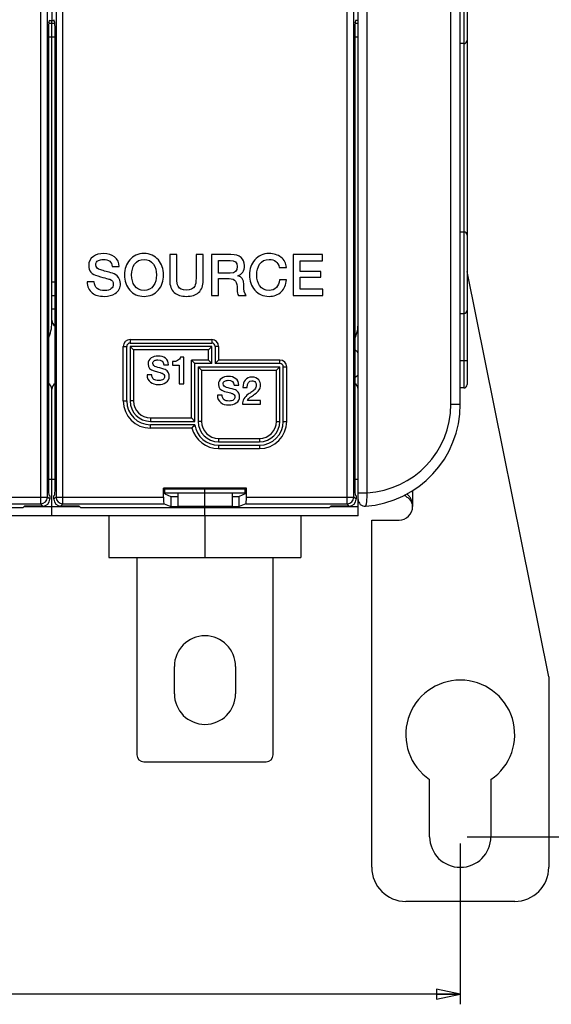
# Model space of a CAD drawing. Units: millimetres. Extents: x 0 to 1189, y 0 to 841.
# Drawn here: x 634 to 712, y 247 to 391 of the extents above; entities that cross this region are included whole.
import ezdxf

# ---------------------------------------------------------------- set-up
doc = ezdxf.new("R2010")
doc.units = ezdxf.units.MM
doc.header["$LTSCALE"] = 65.395
doc.layers.get('0').update_dxf_attribs({"linetype": 'CONTINUOUS'})
for name, color, linetype in [('08_DRAFTS', 7, 'CONTINUOUS'), ('09_ROUNDS', 7, 'CONTINUOUS'), ('10_CHAMFER', 7, 'CONTINUOUS')]:
    doc.layers.add(name, color=color, linetype=linetype)
doc.dimstyles.new('DIMSTYLE_1', dxfattribs={"dimtxt": 3, "dimasz": 3.5, "dimexe": 1.5, "dimexo": 1, "dimgap": 0.75, "dimtad": 1, "dimtxsty": 'STANDARD', "dimblk": 'CLOSED', "dimblk1": 'CLOSED', "dimblk2": 'CLOSED', "dimcen": 0.09, "dimadec": 0, "dimazin": 0, "dimtp": 0.5, "dimtm": 0.5, "dimtfac": 1, "dimtofl": 0, "dimtmove": 0, "dimatfit": 3, "dimldrblk": 'CLOSED', "dimfxl": 1, "dimtolj": 1, "dimarcsym": 0})

# ---------------------------------------------------------------- blocks, each defined once
blk = doc.blocks.new('_CLOSED')
at = {"color": 0, "linetype": 'BYBLOCK'}
for p, q in [((0, 0), (-1, 0.214)), ((-1, 0.214), (-1, -0.214)), ((-1, -0.214), (0, 0)), ((-1, 0), (0, 0))]:
    blk.add_line(p, q, dxfattribs=at)
blk = doc.blocks.new('*D0')
at = {"color": 2, "linetype": 'CONTINUOUS'}
for p, q in [((699.4, 548.22), (740.93, 548.22)), ((739.43, 548.22), (739.43, 409.72)), ((739.43, 271.22), (739.43, 409.72)), ((699.4, 271.22), (740.93, 271.22))]:
    blk.add_line(p, q, dxfattribs=at)
at = {"color": 2, "linetype": 'CONTINUOUS', "xscale": 3.5, "yscale": 3.5, "zscale": 3.5}
for p, rotation in [((739.43, 548.22), 90), ((739.43, 271.22), 270)]:
    blk.add_blockref('_CLOSED', p, dxfattribs=dict(at, rotation=rotation))
at = {"color": 2, "linetype": 'CONTINUOUS', "insert": (735.68, 395.42), "char_height": 3, "width": 8.5909, "attachment_point": 2, "rotation": 90, "line_spacing_factor": 0.9}
blk.add_mtext('277', dxfattribs=at)
blk = doc.blocks.new('*D1')
at = {"color": 2, "linetype": 'CONTINUOUS'}
for p, q in [((533.4, 270.22), (533.4, 246.6)), ((698.4, 270.22), (698.4, 246.6)), ((533.4, 248.1), (615.9, 248.1)), ((698.4, 248.1), (615.9, 248.1))]:
    blk.add_line(p, q, dxfattribs=at)
at = {"color": 2, "linetype": 'CONTINUOUS', "xscale": 3.5, "yscale": 3.5, "zscale": 3.5, "rotation": 180}
blk.add_blockref('_CLOSED', (533.4, 248.1), dxfattribs=at)
at = {"color": 2, "linetype": 'CONTINUOUS', "xscale": 3.5, "yscale": 3.5, "zscale": 3.5}
blk.add_blockref('_CLOSED', (698.4, 248.1), dxfattribs=at)
at = {"color": 2, "linetype": 'CONTINUOUS', "insert": (616.2, 251.85), "char_height": 3, "width": 7.7727, "attachment_point": 2, "line_spacing_factor": 0.9}
blk.add_mtext('165', dxfattribs=at)

msp = doc.modelspace()

# ---------------------------------------------------------------- linework, layer by layer
at = {"color": 7, "linetype": 'CONTINUOUS'}
for p, q in [((638.397, 428.351), (638.397, 391.088)), ((638.067, 391.088), (638.726, 391.088)), ((683.397, 391.088), (683.067, 391.088)), ((638.397, 346.719), (638.397, 388.687)), ((656.762, 356.719), (655.712, 356.719)), ((655.712, 356.719), (655.712, 352.879)), ((656.762, 353.224), (656.762, 356.719)), ((660.636, 356.719), (659.586, 356.719)), ((659.586, 356.719), (659.586, 353.224)), ((660.636, 352.879), (660.636, 356.719)), ((664.712, 356.719), (661.846, 356.719)), ((661.846, 356.719), (661.846, 350.719)), ((662.897, 355.862), (664.603, 355.862)), ((662.897, 353.988), (662.897, 355.862)), ((678.149, 356.719), (673.829, 356.719)), ((673.829, 356.719), (673.829, 350.719)), ((674.88, 355.812), (678.149, 355.812)), ((674.88, 354.24), (674.88, 355.812)), ((678.149, 355.812), (678.149, 356.719)), ((647.258, 354.946), (648.308, 354.946)), ((671.813, 354.812), (672.871, 354.812)), ((664.619, 353.988), (662.897, 353.988)), ((662.897, 353.19), (664.443, 353.19)), ((662.897, 350.719), (662.897, 353.19)), ((665.703, 353.568), (665.703, 353.585)), ((672.871, 353.005), (671.846, 353.005)), ((677.905, 354.24), (674.88, 354.24)), ((674.88, 353.383), (677.905, 353.383)), ((674.88, 351.627), (674.88, 353.383)), ((677.905, 353.383), (677.905, 354.24)), ((644.636, 352.719), (643.586, 352.719)), ((678.208, 351.627), (674.88, 351.627)), ((678.208, 350.719), (678.208, 351.627)), ((661.846, 350.719), (662.897, 350.719)), ((665.796, 350.719), (666.922, 350.719)), ((673.829, 350.719), (678.208, 350.719)), ((657.803, 341.641), (657.282, 341.641)), ((657.803, 337.719), (657.803, 341.641)), ((654.839, 340.537), (655.539, 340.537)), ((656.139, 340.991), (656.139, 340.487)), ((656.139, 340.487), (657.102, 340.487)), ((657.102, 340.487), (657.102, 337.719)), ((653.091, 339.053), (652.391, 339.053)), ((657.102, 337.719), (657.803, 337.719)), ((665.171, 337.537), (665.871, 337.537)), ((666.46, 337.207), (667.098, 337.207)), ((663.423, 336.053), (662.723, 336.053)), ((666.387, 334.719), (669.07, 334.719)), ((669.07, 335.291), (667.154, 335.291)), ((669.07, 334.719), (669.07, 335.291)), ((656.897, 321.719), (656.897, 319.719)), ((660.897, 319.719), (660.897, 321.719)), ((664.897, 321.719), (664.897, 319.719)), ((664.897, 319.719), (656.897, 319.719)), ((683.397, 318.319), (548.397, 318.319)), ((660.897, 318.319), (660.897, 319.527)), ((685.397, 317.719), (689.397, 317.719)), ((646.797, 312.219), (674.997, 312.219)), ((656.397, 292.219), (656.397, 296.219)), ((665.397, 296.219), (665.397, 292.219)), ((693.897, 271.219), (693.897, 279.605)), ((702.897, 279.605), (702.897, 271.219))]:
    msp.add_line(p, q, dxfattribs=at)
at = {"color": 9, "linetype": 'CONTINUOUS'}
msp.add_line((691.397, 322.032), (691.397, 319.719), dxfattribs=at)
at = {"color": 7, "linetype": 'CONTINUOUS'}
for centre, radius, start, end in [((632.397, 346.719), 6, 337.02578, 360), ((677.397, 346.719), 6, 337.02578, 360), ((689.397, 319.719), 2, 270, 360), ((660.897, 296.219), 4.5, 0, 180), ((698.397, 286.219), 8, 304.22887, 235.77113), ((660.897, 292.219), 4.5, 180, 360), ((698.397, 271.219), 4.5, 180, 360)]:
    msp.add_arc(centre, radius, start, end, dxfattribs=at)
for points in [[(644.502, 356.434), (644.039, 356.106), (643.813, 355.661), (643.813, 355.098)], [(646.006, 356.862), (645.409, 356.862), (644.905, 356.719), (644.502, 356.434)], [(644.863, 355.224), (644.863, 355.492), (644.981, 355.703), (645.235, 355.842)], [(645.235, 355.842), (645.426, 355.946), (645.67, 356.005), (645.964, 356.005)], [(645.964, 356.005), (646.779, 356.005), (647.208, 355.652), (647.258, 354.946)], [(647.624, 356.37), (647.199, 356.694), (646.661, 356.862), (646.006, 356.862)], [(648.308, 354.946), (648.308, 355.543), (648.082, 356.022), (647.624, 356.37)], [(649.838, 355.937), (649.325, 355.341), (649.073, 354.602), (649.073, 353.719)], [(651.947, 356.862), (651.073, 356.862), (650.367, 356.551), (649.838, 355.937)], [(650.555, 355.289), (650.88, 355.761), (651.342, 356.005), (651.947, 356.005)], [(654.051, 355.933), (653.518, 356.551), (652.821, 356.862), (651.947, 356.862)], [(651.947, 356.005), (652.544, 356.005), (653.006, 355.761), (653.337, 355.287)], [(654.821, 353.719), (654.821, 354.602), (654.561, 355.341), (654.051, 355.933)], [(664.603, 355.862), (665.292, 355.862), (665.645, 355.551), (665.645, 354.946)], [(666.191, 356.291), (665.855, 356.577), (665.359, 356.719), (664.712, 356.719)], [(666.695, 355.098), (666.695, 355.61), (666.527, 356.005), (666.191, 356.291)], [(668.206, 355.939), (667.695, 355.35), (667.443, 354.61), (667.443, 353.719)], [(670.317, 356.862), (669.443, 356.862), (668.737, 356.551), (668.206, 355.939)], [(668.924, 355.289), (669.25, 355.761), (669.712, 356.005), (670.317, 356.005)], [(672.047, 356.323), (671.586, 356.677), (671.006, 356.862), (670.317, 356.862)], [(670.317, 356.005), (671.115, 356.005), (671.611, 355.602), (671.813, 354.812)], [(672.871, 354.812), (672.804, 355.442), (672.535, 355.946), (672.047, 356.323)], [(643.813, 355.098), (643.813, 354.324), (644.25, 353.812), (645.138, 353.569)], [(645.577, 354.449), (645.098, 354.577), (644.863, 354.837), (644.863, 355.224)], [(647.306, 353.978), (646.628, 354.173), (646.048, 354.324), (645.577, 354.449)], [(650.124, 353.719), (650.124, 354.35), (650.266, 354.871), (650.555, 355.289)], [(653.337, 355.287), (653.628, 354.871), (653.771, 354.35), (653.771, 353.719)], [(665.645, 354.946), (665.645, 354.308), (665.3, 353.988), (664.619, 353.988)], [(665.703, 353.585), (666.359, 353.812), (666.695, 354.316), (666.695, 355.098)], [(668.493, 353.719), (668.493, 354.35), (668.636, 354.871), (668.924, 355.289)], [(645.138, 353.569), (646.283, 353.257), (646.88, 353.098), (646.93, 353.079)], [(646.93, 353.079), (647.258, 352.955), (647.426, 352.711), (647.426, 352.341)], [(648.185, 353.363), (647.972, 353.669), (647.678, 353.871), (647.306, 353.978)], [(648.476, 352.459), (648.476, 352.787), (648.376, 353.089), (648.185, 353.363)], [(649.073, 353.719), (649.073, 352.829), (649.325, 352.098), (649.834, 351.506)], [(650.551, 352.147), (650.266, 352.56), (650.124, 353.081), (650.124, 353.719)], [(653.771, 353.719), (653.771, 353.081), (653.628, 352.56), (653.341, 352.149)], [(654.055, 351.51), (654.561, 352.098), (654.821, 352.829), (654.821, 353.719)], [(655.712, 352.879), (655.712, 352.123), (655.939, 351.551), (656.389, 351.144)], [(656.95, 352.052), (656.821, 352.291), (656.762, 352.677), (656.762, 353.224)], [(659.586, 353.224), (659.586, 352.677), (659.518, 352.291), (659.392, 352.056)], [(659.962, 351.151), (660.409, 351.551), (660.636, 352.123), (660.636, 352.879)], [(664.443, 353.19), (664.905, 353.19), (665.224, 353.064), (665.396, 352.809)], [(666.594, 352.299), (666.594, 353.056), (666.292, 353.484), (665.703, 353.568)], [(667.443, 353.719), (667.443, 352.829), (667.695, 352.098), (668.204, 351.506)], [(668.92, 352.147), (668.636, 352.56), (668.493, 353.081), (668.493, 353.719)], [(671.846, 353.005), (671.796, 352.543), (671.653, 352.173), (671.402, 351.895)], [(672.1, 351.247), (672.569, 351.694), (672.821, 352.282), (672.871, 353.005)], [(643.586, 352.719), (643.594, 352.005), (643.846, 351.459), (644.33, 351.085)], [(645.078, 351.723), (644.779, 351.946), (644.636, 352.282), (644.636, 352.719)], [(646.157, 351.434), (645.703, 351.434), (645.342, 351.526), (645.078, 351.723)], [(647.14, 351.72), (646.913, 351.526), (646.586, 351.434), (646.157, 351.434)], [(647.426, 352.341), (647.426, 352.089), (647.325, 351.879), (647.14, 351.72)], [(647.728, 351.014), (648.224, 351.35), (648.476, 351.829), (648.476, 352.459)], [(649.834, 351.506), (650.367, 350.887), (651.073, 350.577), (651.947, 350.577)], [(651.947, 351.434), (651.342, 351.434), (650.88, 351.669), (650.551, 352.147)], [(653.341, 352.149), (653.006, 351.669), (652.544, 351.434), (651.947, 351.434)], [(651.947, 350.577), (652.821, 350.577), (653.518, 350.887), (654.055, 351.51)], [(658.174, 351.484), (657.569, 351.484), (657.157, 351.669), (656.95, 352.052)], [(659.392, 352.056), (659.182, 351.669), (658.779, 351.484), (658.174, 351.484)], [(665.396, 352.809), (665.552, 352.577), (665.636, 352.173), (665.636, 351.602)], [(665.636, 351.602), (665.636, 351.182), (665.687, 350.887), (665.796, 350.719)], [(666.922, 350.719), (666.703, 350.955), (666.594, 351.476), (666.594, 352.299)], [(668.204, 351.506), (668.737, 350.887), (669.443, 350.577), (670.317, 350.577)], [(670.317, 351.434), (669.712, 351.434), (669.25, 351.669), (668.92, 352.147)], [(671.402, 351.895), (671.124, 351.585), (670.762, 351.434), (670.317, 351.434)], [(644.33, 351.085), (644.771, 350.745), (645.359, 350.577), (646.09, 350.577)], [(646.09, 350.577), (646.745, 350.577), (647.292, 350.719), (647.728, 351.014)], [(656.389, 351.144), (656.813, 350.761), (657.409, 350.577), (658.174, 350.577)], [(658.174, 350.577), (658.93, 350.577), (659.527, 350.761), (659.962, 351.151)], [(670.317, 350.577), (671.039, 350.577), (671.628, 350.795), (672.1, 351.247)], [(653.001, 341.529), (652.693, 341.31), (652.542, 341.013), (652.542, 340.638)], [(654.004, 341.815), (653.606, 341.815), (653.27, 341.719), (653.001, 341.529)], [(655.083, 341.487), (654.8, 341.703), (654.441, 341.815), (654.004, 341.815)], [(655.539, 340.537), (655.539, 340.935), (655.388, 341.254), (655.083, 341.487)], [(657.282, 341.641), (657.237, 341.417), (657.102, 341.249), (656.878, 341.137)], [(652.542, 340.638), (652.542, 340.123), (652.833, 339.781), (653.426, 339.619)], [(653.242, 340.722), (653.242, 340.901), (653.321, 341.042), (653.49, 341.134)], [(653.718, 340.206), (653.399, 340.291), (653.242, 340.464), (653.242, 340.722)], [(653.49, 341.134), (653.618, 341.204), (653.78, 341.243), (653.976, 341.243)], [(654.871, 339.892), (654.419, 340.022), (654.032, 340.123), (653.718, 340.206)], [(653.976, 341.243), (654.52, 341.243), (654.805, 341.008), (654.839, 340.537)], [(655.457, 339.482), (655.315, 339.686), (655.119, 339.82), (654.871, 339.892)], [(656.878, 341.137), (656.676, 341.036), (656.43, 340.985), (656.139, 340.991)], [(652.391, 339.053), (652.396, 338.577), (652.564, 338.212), (652.887, 337.963)], [(653.386, 338.389), (653.186, 338.537), (653.091, 338.761), (653.091, 339.053)], [(654.105, 338.196), (653.803, 338.196), (653.562, 338.257), (653.386, 338.389)], [(653.426, 339.619), (654.189, 339.411), (654.587, 339.305), (654.62, 339.292)], [(654.76, 338.387), (654.609, 338.257), (654.391, 338.196), (654.105, 338.196)], [(654.62, 339.292), (654.839, 339.21), (654.951, 339.047), (654.951, 338.801)], [(654.951, 338.801), (654.951, 338.633), (654.884, 338.492), (654.76, 338.387)], [(655.152, 337.916), (655.483, 338.14), (655.651, 338.459), (655.651, 338.879)], [(655.651, 338.879), (655.651, 339.098), (655.584, 339.299), (655.457, 339.482)], [(663.334, 338.529), (663.025, 338.31), (662.874, 338.013), (662.874, 337.638)], [(664.336, 338.815), (663.939, 338.815), (663.603, 338.719), (663.334, 338.529)], [(665.415, 338.487), (665.132, 338.703), (664.773, 338.815), (664.336, 338.815)], [(665.871, 337.537), (665.871, 337.935), (665.72, 338.254), (665.415, 338.487)], [(667.81, 338.719), (667.384, 338.719), (667.048, 338.574), (666.806, 338.289)], [(668.799, 338.303), (668.572, 338.579), (668.241, 338.719), (667.81, 338.719)], [(652.887, 337.963), (653.181, 337.736), (653.573, 337.624), (654.06, 337.624)], [(654.06, 337.624), (654.497, 337.624), (654.861, 337.719), (655.152, 337.916)], [(662.874, 337.638), (662.874, 337.123), (663.166, 336.781), (663.758, 336.619)], [(663.575, 337.722), (663.575, 337.901), (663.653, 338.042), (663.822, 338.134)], [(664.051, 337.206), (663.731, 337.291), (663.575, 337.464), (663.575, 337.722)], [(663.822, 338.134), (663.95, 338.204), (664.112, 338.243), (664.308, 338.243)], [(665.203, 336.892), (664.751, 337.022), (664.364, 337.123), (664.051, 337.206)], [(664.308, 338.243), (664.852, 338.243), (665.138, 338.008), (665.171, 337.537)], [(666.806, 338.289), (666.572, 338.013), (666.46, 337.655), (666.46, 337.207)], [(667.098, 337.207), (667.115, 337.857), (667.339, 338.187), (667.771, 338.187)], [(667.771, 338.187), (668.017, 338.187), (668.196, 338.103), (668.307, 337.945)], [(668.234, 336.967), (668.135, 336.837), (667.983, 336.703), (667.781, 336.563)], [(668.194, 336.196), (668.779, 336.596), (669.07, 337.039), (669.07, 337.515)], [(668.429, 337.493), (668.426, 337.302), (668.359, 337.128), (668.234, 336.967)], [(668.307, 337.945), (668.392, 337.823), (668.432, 337.672), (668.429, 337.493)], [(669.07, 337.515), (669.07, 337.817), (668.981, 338.081), (668.799, 338.303)], [(662.723, 336.053), (662.729, 335.577), (662.897, 335.212), (663.219, 334.963)], [(663.718, 335.389), (663.518, 335.537), (663.423, 335.761), (663.423, 336.053)], [(663.758, 336.619), (664.521, 336.411), (664.919, 336.305), (664.952, 336.292)], [(664.952, 336.292), (665.171, 336.21), (665.283, 336.047), (665.283, 335.801)], [(665.283, 335.801), (665.283, 335.633), (665.216, 335.492), (665.092, 335.387)], [(665.789, 336.482), (665.647, 336.686), (665.451, 336.82), (665.203, 336.892)], [(665.485, 334.916), (665.815, 335.14), (665.983, 335.459), (665.983, 335.879)], [(665.983, 335.879), (665.983, 336.098), (665.916, 336.299), (665.789, 336.482)], [(667.252, 336.2), (666.678, 335.806), (666.387, 335.313), (666.387, 334.719)], [(667.154, 335.291), (667.199, 335.436), (667.334, 335.588), (667.552, 335.748)], [(667.781, 336.563), (667.603, 336.439), (667.429, 336.322), (667.252, 336.2)], [(667.552, 335.748), (667.759, 335.901), (667.978, 336.047), (668.194, 336.196)], [(663.219, 334.963), (663.513, 334.736), (663.905, 334.624), (664.392, 334.624)], [(664.437, 335.196), (664.135, 335.196), (663.894, 335.257), (663.718, 335.389)], [(664.392, 334.624), (664.829, 334.624), (665.194, 334.719), (665.485, 334.916)], [(665.092, 335.387), (664.941, 335.257), (664.723, 335.196), (664.437, 335.196)]]:
    msp.add_open_spline(points, degree=3, dxfattribs=at)
at = {"color": 3, "linetype": 'CONTINUOUS'}
msp.add_open_spline([(691.397, 319.719), (691.397, 319.809), (691.378, 319.988), (691.299, 320.245), (691.174, 320.484), (690.962, 320.772), (690.628, 321.073), (690.32, 321.255), (690.16, 321.333)], degree=3, knots=[0, 0, 0, 0, 0.125231, 0.2504861, 0.375772, 0.5010645, 0.7509805, 1, 1, 1, 1], dxfattribs=at)
at = {"color": 7, "linetype": 'CONTINUOUS'}
msp.add_open_spline([(691.397, 319.719), (691.397, 319.893), (691.362, 320.242), (691.205, 320.744), (690.937, 321.195), (690.678, 321.436), (690.533, 321.529)], degree=3, knots=[0, 0, 0, 0, 0.2508463, 0.5016002, 0.7518975, 1, 1, 1, 1], dxfattribs=at)
at = {"layer": '08_DRAFTS', "color": 7, "linetype": 'CONTINUOUS'}
for p, q in [((666.99, 322.413), (654.803, 322.413)), ((654.803, 322.413), (654.978, 322.238)), ((666.815, 322.238), (654.978, 322.238)), ((654.978, 321.569), (654.978, 322.238)), ((654.978, 321.569), (655.897, 321.202)), ((655.897, 321.202), (656.897, 321.202)), ((655.897, 321.202), (655.897, 319.702)), ((664.897, 321.202), (665.897, 321.202)), ((666.815, 321.569), (665.897, 321.202)), ((665.897, 319.702), (665.897, 321.202)), ((666.99, 322.413), (666.815, 322.238)), ((666.815, 321.569), (666.815, 322.238)), ((634.397, 319.772), (634.152, 319.527)), ((642.397, 319.772), (642.641, 319.527)), ((655.897, 319.702), (665.897, 319.702)), ((679.397, 319.772), (679.152, 319.527)), ((634.152, 319.527), (597.641, 319.527)), ((679.152, 319.527), (642.641, 319.527))]:
    msp.add_line(p, q, dxfattribs=at)
at = {"layer": '09_ROUNDS', "color": 9, "linetype": 'CONTINUOUS'}
for p, q in [((636.762, 320.105), (636.762, 499.334)), ((640.031, 320.105), (640.031, 499.334)), ((681.762, 320.105), (681.762, 499.334)), ((637.761, 321.104), (637.761, 498.335)), ((639.032, 498.335), (639.032, 321.104)), ((682.761, 321.104), (682.761, 498.335)), ((684.706, 321.738), (684.706, 497.701)), ((697.015, 334.719), (697.015, 484.719)), ((698.897, 464.012), (698.897, 337.119)), ((637.938, 390.679), (638.855, 390.679)), ((682.938, 390.679), (683.397, 390.679)), ((637.92, 388.687), (638.874, 388.687)), ((682.92, 388.687), (683.397, 388.687)), ((638.397, 352.719), (638.874, 352.719)), ((638.397, 348.719), (638.874, 348.719)), ((649.897, 344.219), (661.897, 344.219)), ((649.897, 344.219), (649.897, 343.719)), ((661.897, 344.219), (661.897, 343.719)), ((648.897, 343.219), (649.397, 343.219)), ((648.897, 335.219), (648.897, 343.219)), ((661.397, 342.719), (650.397, 342.719)), ((650.397, 342.719), (650.397, 335.219)), ((661.397, 341.219), (661.397, 342.719)), ((662.897, 343.219), (662.397, 343.219)), ((662.897, 343.219), (662.897, 341.219)), ((661.397, 341.219), (658.897, 341.219)), ((658.897, 332.719), (658.897, 341.219)), ((671.897, 341.219), (662.897, 341.219)), ((671.897, 340.719), (671.897, 341.219)), ((672.397, 340.219), (672.897, 340.219)), ((672.897, 332.219), (672.897, 340.219)), ((699.397, 341.119), (698.397, 341.119)), ((660.397, 339.719), (671.397, 339.719)), ((660.397, 339.719), (660.397, 332.219)), ((671.397, 332.219), (671.397, 339.719)), ((648.897, 335.219), (649.397, 335.219)), ((650.397, 335.219), (649.897, 335.219)), ((697.015, 334.719), (698.397, 334.719)), ((652.897, 332.719), (658.897, 332.719)), ((652.897, 332.719), (652.897, 332.219)), ((652.897, 331.219), (652.897, 331.719)), ((658.988, 331.219), (652.897, 331.219)), ((660.397, 332.219), (659.897, 332.219)), ((671.397, 332.219), (671.897, 332.219)), ((672.397, 332.219), (672.897, 332.219)), ((662.897, 329.719), (668.897, 329.719)), ((662.897, 329.719), (662.897, 329.219)), ((668.897, 329.719), (668.897, 329.219)), ((662.861, 328.719), (662.861, 328.219)), ((668.897, 328.719), (668.897, 328.219)), ((662.861, 328.219), (668.897, 328.219)), ((637.92, 323.719), (638.874, 323.719)), ((682.92, 323.719), (683.397, 323.719)), ((621.99, 321.104), (637.761, 321.104)), ((638.094, 320.771), (637.761, 321.104)), ((639.032, 321.104), (638.699, 320.771)), ((639.032, 321.104), (654.803, 321.104)), ((666.99, 321.104), (682.761, 321.104)), ((683.094, 320.771), (682.761, 321.104)), ((683.397, 321.738), (684.706, 321.738)), ((621.906, 320.105), (636.762, 320.105)), ((637.095, 319.772), (636.762, 320.105)), ((640.031, 320.105), (639.698, 319.772)), ((640.031, 320.105), (654.887, 320.105)), ((666.906, 320.105), (681.762, 320.105)), ((682.095, 319.772), (681.762, 320.105))]:
    msp.add_line(p, q, dxfattribs=at)
at = {"layer": '09_ROUNDS', "color": 7, "linetype": 'CONTINUOUS'}
for p, q in [((683.397, 318.319), (683.397, 498.684)), ((698.397, 334.719), (698.397, 484.719)), ((699.397, 463.512), (699.397, 337.619)), ((637.952, 390.799), (638.115, 391.208)), ((638.397, 352.719), (638.397, 391.088)), ((638.842, 390.799), (638.679, 391.208)), ((682.952, 390.799), (683.115, 391.208)), ((637.92, 389.803), (637.92, 322.412)), ((638.874, 322.412), (638.874, 389.803)), ((682.92, 389.803), (682.92, 322.412)), ((698.897, 387.696), (698.397, 387.696)), ((698.397, 360.045), (698.897, 360.045)), ((711.397, 294.719), (699.397, 354.204)), ((698.397, 348.045), (698.897, 348.045)), ((649.397, 335.219), (649.397, 343.219)), ((649.897, 343.719), (661.897, 343.719)), ((661.897, 343.219), (649.897, 343.219)), ((649.897, 343.219), (650.397, 342.719)), ((649.897, 343.219), (649.897, 335.219)), ((661.897, 343.219), (661.397, 342.719)), ((661.897, 340.719), (661.897, 343.219)), ((662.397, 343.219), (662.397, 340.719)), ((659.397, 340.719), (658.897, 341.219)), ((661.897, 340.719), (659.397, 340.719)), ((659.397, 332.219), (659.397, 340.719)), ((659.897, 340.219), (671.897, 340.219)), ((659.897, 340.219), (660.397, 339.719)), ((659.897, 340.219), (659.897, 332.219)), ((661.897, 340.719), (661.397, 341.219)), ((662.397, 340.719), (662.897, 341.219)), ((671.897, 340.719), (662.397, 340.719)), ((671.897, 340.219), (671.397, 339.719)), ((671.897, 332.219), (671.897, 340.219)), ((672.397, 332.219), (672.397, 340.219)), ((698.897, 337.119), (698.397, 337.119)), ((638.397, 318.319), (638.397, 336.928)), ((659.397, 332.219), (658.897, 332.719)), ((652.897, 332.219), (659.397, 332.219)), ((659.397, 331.719), (652.897, 331.719)), ((662.861, 328.719), (668.897, 328.719)), ((662.897, 329.219), (668.897, 329.219)), ((637.953, 321.413), (638.094, 321.272)), ((638.094, 321.272), (638.094, 320.771)), ((638.84, 321.413), (638.699, 321.272)), ((638.699, 320.771), (638.699, 321.272)), ((654.803, 321.104), (654.803, 322.413)), ((654.978, 321.719), (666.815, 321.719)), ((660.897, 321.719), (660.897, 322.238)), ((666.99, 321.104), (666.99, 322.413)), ((682.953, 321.413), (683.094, 321.272)), ((683.094, 321.272), (683.094, 320.771)), ((634.344, 319.719), (642.449, 319.719)), ((637.095, 319.772), (634.397, 319.772)), ((634.397, 319.719), (634.397, 319.772)), ((642.397, 319.772), (639.698, 319.772)), ((642.397, 319.719), (642.397, 319.772)), ((654.887, 320.105), (655.897, 319.702)), ((666.906, 320.105), (665.897, 319.702)), ((679.344, 319.719), (683.397, 319.719)), ((682.095, 319.772), (679.397, 319.772)), ((679.397, 319.719), (679.397, 319.772)), ((646.797, 318.319), (646.797, 312.219)), ((660.897, 318.319), (660.897, 312.219)), ((674.997, 318.319), (674.997, 312.219)), ((685.397, 266.719), (685.397, 317.719)), ((650.897, 312.219), (650.897, 283.219)), ((670.897, 283.219), (670.897, 312.219)), ((711.397, 294.719), (711.397, 266.719)), ((651.897, 282.219), (669.897, 282.219)), ((706.397, 261.719), (690.397, 261.719))]:
    msp.add_line(p, q, dxfattribs=at)
for centre, radius, start, end in [((698.897, 388.196), 0.5, 270, 360), ((698.897, 359.545), 0.5, 0, 90), ((698.897, 348.545), 0.5, 270, 360), ((639.397, 347.059), 1, 180, 238.43649), ((649.897, 343.219), 0.5, 90, 180), ((661.897, 343.219), 0.5, 0, 90), ((681.897, 340.969), 2, 41.36838, 59.22151), ((671.897, 340.219), 0.5, 0, 90), ((681.897, 340.369), 2, 300.77849, 318.63162), ((637.397, 336.928), 1, 0, 58.43649), ((639.397, 336.928), 1, 121.56351, 180), ((682.397, 336.928), 1, 0, 58.43649), ((698.897, 337.619), 0.5, 270, 360), ((652.897, 335.219), 3.5, 180, 270), ((652.897, 335.219), 3, 180, 270), ((683.397, 334.719), 15, 274.09604, 360), ((668.25, 324.063), 11.705, 139.14391, 142.306), ((662.861, 332.219), 3.5, 188.21321, 270), ((662.897, 332.219), 3, 180, 270), ((668.897, 332.219), 3.5, 270, 360), ((668.897, 332.219), 3, 270, 360), ((684.397, 320.755), 1, 180, 274.09604), ((651.897, 283.219), 1, 180, 270), ((669.897, 283.219), 1, 270, 360), ((690.397, 266.719), 5, 180, 270), ((706.397, 266.719), 5, 270, 360)]:
    msp.add_arc(centre, radius, start, end, dxfattribs=at)
at = {"layer": '09_ROUNDS', "color": 9, "linetype": 'CONTINUOUS'}
for centre, radius, start, end in [((649.897, 343.219), 1, 90, 180), ((661.897, 343.219), 1, 0, 90), ((671.897, 340.219), 1, 0, 90), ((652.897, 335.219), 4, 180, 270), ((652.897, 335.219), 2.5, 180, 270), ((684.015, 334.719), 13, 273.04685, 360), ((662.861, 332.219), 4, 194.47751, 270), ((662.897, 332.219), 2.5, 180, 270), ((668.897, 332.219), 4, 270, 360), ((668.897, 332.219), 2.5, 270, 360), ((636.76, 321.106), 1.001, 270.08378, 359.91622), ((640.033, 321.106), 1.001, 180.08262, 269.91738), ((681.76, 321.106), 1.001, 270.08378, 359.91622)]:
    msp.add_arc(centre, radius, start, end, dxfattribs=at)
at = {"layer": '09_ROUNDS', "color": 7, "linetype": 'CONTINUOUS'}
for centre, major_axis, ratio, start_param, end_param in [((637.955, 389.803), (0, 1), 0.0349208, 0.0872665, 1.5707963), ((638.839, 389.803), (0, 1), 0.0349208, -1.5707963, -0.0872665), ((682.955, 389.803), (0, 1), 0.0349208, 0.0872665, 1.5707963), ((637.955, 322.412), (0, 1), 0.0349208, -4.712389, -3.1764992), ((638.839, 322.412), (0, 1), 0.0349208, -3.1066861, -1.5707963), ((654.891, 321.104), (0, 1), 0.0874887, -4.712389, -3.1764992), ((666.903, 321.104), (0, 1), 0.0874887, -3.1066861, -1.5707963), ((682.955, 322.412), (0, 1), 0.0349208, -4.712389, -3.1764992), ((637.094, 320.772), (-0.708, 0.708), 0.9987828, -3.9263818, -2.3568035), ((639.7, 320.772), (0.708, 0.708), 0.9987828, 2.3568035, 3.9263818), ((682.094, 320.772), (-0.708, 0.708), 0.9987828, -3.9263818, -2.3568035)]:
    msp.add_ellipse(centre, major_axis=major_axis, ratio=ratio, start_param=start_param, end_param=end_param, dxfattribs=at)
at = {"layer": '09_ROUNDS', "color": 9, "linetype": 'CONTINUOUS'}
msp.add_open_spline([(684.468, 319.758), (684.491, 319.759), (684.523, 319.795), (684.55, 319.85), (684.574, 319.917), (684.597, 320), (684.618, 320.099), (684.637, 320.214), (684.661, 320.395), (684.685, 320.652), (684.703, 320.989), (684.711, 321.356), (684.709, 321.609), (684.706, 321.738)], degree=3, knots=[0, 0, 0, 0, 0.0332794, 0.0599979, 0.0945082, 0.1369228, 0.1870917, 0.2447039, 0.3093286, 0.4574041, 0.6261393, 0.8093085, 1, 1, 1, 1], dxfattribs=at)
at = {"layer": '10_CHAMFER', "color": 7, "linetype": 'CONTINUOUS'}
msp.add_line((638.397, 350.719), (638.874, 350.719), dxfattribs=at)

# ---------------------------------------------------------------- dimensions: what is measured, and where the dimension line sits
at = {"color": 2, "linetype": 'CONTINUOUS'}
dim = msp.add_linear_dim(base=(739.43, 271.219), p1=(698.397, 548.219), p2=(698.397, 271.219), angle=270, dimstyle='DIMSTYLE_1', dxfattribs=at)
dim.commit()
dim.dimension.update_dxf_attribs({"geometry": '*D0', "text_midpoint": (739.43, 395.285), "dimtype": 160})
dim = msp.add_linear_dim(base=(698.397, 248.102), p1=(533.4, 271.219), p2=(698.397, 271.219), dimstyle='DIMSTYLE_1', dxfattribs=at)
dim.commit()
dim.dimension.update_dxf_attribs({"geometry": '*D1', "text_midpoint": (616.067, 248.102), "dimtype": 160})

doc.saveas('drawing.dxf')
